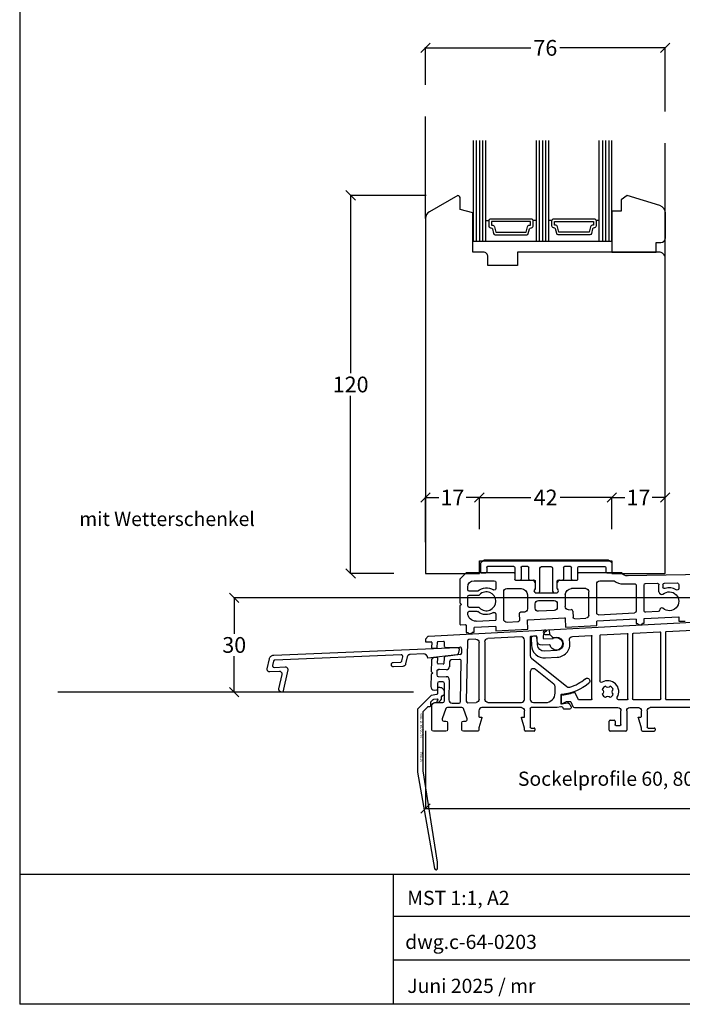
# Model space of a CAD drawing. Extents: x 28892 to 31979, y -74 to 492.
# Drawn here: x 30340 to 30550, y -74 to 239 of the extents above; entities that cross this region are included whole.
import ezdxf

# ---------------------------------------------------------------- set-up
doc = ezdxf.new("R2010")
doc.units = 0
for name, pattern in [('0', [0]), ('28', [0]), ('5', [0])]:
    doc.linetypes.add(name, pattern=pattern)
doc.layers.get('0').update_dxf_attribs({"linetype": 'CONTINUOUS'})
doc.layers.get('DEFPOINTS').update_dxf_attribs({"linetype": 'CONTINUOUS'})
doc.layers.add('15SCHRIFT1', color=24, linetype='0', lineweight=20)
for name, color, linetype in [('2FLÜGEL12', 1, '28'), ('FENSTER', 7, '5'), ('LOGO', 7, '5'), ('MAUER', 7, 'CONTINUOUS')]:
    doc.layers.add(name, color=color, linetype=linetype)
doc.styles.add('blockfont', font='simplex.shx')
doc.styles.add('SCHRIFT1', font='technic_.ttf', dxfattribs={"height": 3})
doc.styles.get("Standard").update_dxf_attribs({"font": 'arial.ttf'})
doc.dimstyles.new('MASS1-1 1zu2', dxfattribs={"dimtxt": 5, "dimasz": 3, "dimexe": 0.2, "dimexo": 10, "dimgap": 1, "dimtad": 0, "dimtih": 1, "dimtoh": 1, "dimdec": 0, "dimzin": 0, "dimdsep": 46, "dimtxsty": 'Standard', "dimblk1": 'OBLIQUE', "dimblk2": 'OBLIQUE', "dimsah": 1, "dimcen": 0.1, "dimclrt": 7, "dimadec": 0, "dimazin": 0, "dimtfac": 1, "dimtdec": 0, "dimtofl": 0, "dimtmove": 0, "dimatfit": 3, "dimldrblk": 'OBLIQUE', "dimfxl": 1, "dimtolj": 1, "dimtzin": 0, "dimarcsym": 0})

# ---------------------------------------------------------------- blocks, each defined once
blk = doc.blocks.new('_OBLIQUE')
at = {"color": 0, "linetype": 'ByBlock'}
blk.add_line((-0.5, -0.5), (0.5, 0.5), dxfattribs=at)
blk = doc.blocks.new('*D1346')
at = {"layer": '15SCHRIFT1', "color": 0, "lineweight": -2, "transparency": 16777216}
for p, q in [((30469.02, 218.11), (30469.02, 230.08)), ((30469.02, 229.88), (30502.46, 229.88)), ((30545.02, 229.88), (30511.58, 229.88)), ((30545.02, 209.66), (30545.02, 230.08))]:
    blk.add_line(p, q, dxfattribs=at)
at = {"layer": 'DEFPOINTS', "color": 0, "lineweight": 25, "transparency": 16777216}
for p in [(30545.02, 229.88), (30469.02, 208.11), (30545.02, 199.66)]:
    blk.add_point(p, dxfattribs=at)
at = {"layer": '15SCHRIFT1', "color": 0, "lineweight": -2, "transparency": 16777216, "xscale": 3, "yscale": 3, "zscale": 3, "rotation": 180}
blk.add_blockref('_OBLIQUE', (30469.02, 229.88), dxfattribs=at)
at = {"layer": '15SCHRIFT1', "color": 0, "lineweight": -2, "transparency": 16777216, "xscale": 3, "yscale": 3, "zscale": 3}
blk.add_blockref('_OBLIQUE', (30545.02, 229.88), dxfattribs=at)
at = {"layer": '15SCHRIFT1', "color": 7, "transparency": 16777216, "insert": (30507.02, 229.88), "char_height": 5, "attachment_point": 5}
blk.add_mtext('\\A1;76', dxfattribs=at)
blk = doc.blocks.new('*D1313')
at = {"layer": '15SCHRIFT1', "color": 0, "lineweight": -2, "transparency": 16777216}
for p, q in [((30469.22, 183.08), (30445.07, 183.08)), ((30445.27, 183.08), (30445.27, 126.63)), ((30445.27, 63.08), (30445.27, 119.52)), ((30459.02, 63.08), (30445.07, 63.08))]:
    blk.add_line(p, q, dxfattribs=at)
at = {"layer": 'DEFPOINTS', "color": 0, "lineweight": 25, "transparency": 16777216}
for p in [(30479.22, 183.08), (30445.27, 63.08), (30469.02, 63.08)]:
    blk.add_point(p, dxfattribs=at)
at = {"layer": '15SCHRIFT1', "color": 0, "lineweight": -2, "transparency": 16777216, "xscale": 3, "yscale": 3, "zscale": 3}
for p, rotation in [((30445.27, 183.08), 90), ((30445.27, 63.08), 270)]:
    blk.add_blockref('_OBLIQUE', p, dxfattribs=dict(at, rotation=rotation))
at = {"layer": '15SCHRIFT1', "color": 7, "transparency": 16777216, "insert": (30445.27, 123.08), "char_height": 5, "attachment_point": 5}
blk.add_mtext('\\A1;120', dxfattribs=at)
blk = doc.blocks.new('*D1317')
at = {"layer": '15SCHRIFT1', "color": 0, "lineweight": -2, "transparency": 16777216}
for p, q in [((30468.98, 13.17), (30468.98, -11.62)), ((30651.01, 9.39), (30651.01, -11.62)), ((30468.98, -11.42), (30553.73, -11.42)), ((30651.01, -11.42), (30566.26, -11.42))]:
    blk.add_line(p, q, dxfattribs=at)
at = {"layer": 'DEFPOINTS', "color": 0, "lineweight": 25, "transparency": 16777216}
for p in [(30468.98, 23.17), (30651.01, 19.39), (30468.98, -11.42)]:
    blk.add_point(p, dxfattribs=at)
at = {"layer": '15SCHRIFT1', "color": 0, "lineweight": -2, "transparency": 16777216, "xscale": 3, "yscale": 3, "zscale": 3, "rotation": 180}
blk.add_blockref('_OBLIQUE', (30468.98, -11.42), dxfattribs=at)
at = {"layer": '15SCHRIFT1', "color": 0, "lineweight": -2, "transparency": 16777216, "xscale": 3, "yscale": 3, "zscale": 3}
blk.add_blockref('_OBLIQUE', (30651.01, -11.42), dxfattribs=at)
at = {"layer": '15SCHRIFT1', "color": 7, "transparency": 16777216, "insert": (30560, -11.42), "char_height": 5, "attachment_point": 5}
blk.add_mtext('\\A1;182', dxfattribs=at)
blk = doc.blocks.new('*D1318')
at = {"layer": '15SCHRIFT1', "color": 0, "lineweight": -2, "transparency": 16777216}
for p, q in [((30643.15, 55.42), (30408.15, 55.42)), ((30408.35, 55.42), (30408.35, 43.99)), ((30408.35, 25.45), (30408.35, 36.88)), ((30413.72, 25.45), (30408.15, 25.45))]:
    blk.add_line(p, q, dxfattribs=at)
at = {"layer": 'DEFPOINTS', "color": 0, "lineweight": 25, "transparency": 16777216}
for p in [(30653.15, 55.42), (30408.35, 25.45), (30423.72, 25.45)]:
    blk.add_point(p, dxfattribs=at)
at = {"layer": '15SCHRIFT1', "color": 0, "lineweight": -2, "transparency": 16777216, "xscale": 3, "yscale": 3, "zscale": 3}
for p, rotation in [((30408.35, 55.42), 90), ((30408.35, 25.45), 270)]:
    blk.add_blockref('_OBLIQUE', p, dxfattribs=dict(at, rotation=rotation))
at = {"layer": '15SCHRIFT1', "color": 7, "transparency": 16777216, "insert": (30408.35, 40.44), "char_height": 5, "attachment_point": 5}
blk.add_mtext('\\A1;30', dxfattribs=at)
blk = doc.blocks.new('*D1360')
at = {"layer": '15SCHRIFT1', "color": 0, "lineweight": -2, "transparency": 16777216}
for p, q in [((30469.02, 73.08), (30469.02, 87.42)), ((30469.02, 87.22), (30473.21, 87.22)), ((30486.09, 87.22), (30481.9, 87.22)), ((30486.09, 77.16), (30486.09, 87.42))]:
    blk.add_line(p, q, dxfattribs=at)
at = {"layer": 'DEFPOINTS', "color": 0, "lineweight": 25, "transparency": 16777216}
for p in [(30486.09, 87.22), (30486.09, 67.16), (30469.02, 63.08)]:
    blk.add_point(p, dxfattribs=at)
at = {"layer": '15SCHRIFT1', "color": 0, "lineweight": -2, "transparency": 16777216, "xscale": 3, "yscale": 3, "zscale": 3, "rotation": 180}
blk.add_blockref('_OBLIQUE', (30469.02, 87.22), dxfattribs=at)
at = {"layer": '15SCHRIFT1', "color": 0, "lineweight": -2, "transparency": 16777216, "xscale": 3, "yscale": 3, "zscale": 3}
blk.add_blockref('_OBLIQUE', (30486.09, 87.22), dxfattribs=at)
at = {"layer": '15SCHRIFT1', "color": 7, "transparency": 16777216, "insert": (30477.55, 87.22), "char_height": 5, "attachment_point": 5}
blk.add_mtext('\\A1;17', dxfattribs=at)
blk = doc.blocks.new('*D1361')
at = {"layer": '15SCHRIFT1', "color": 0, "lineweight": -2, "transparency": 16777216}
for p, q in [((30486.09, 77.16), (30486.09, 87.42)), ((30486.09, 87.22), (30502.43, 87.22)), ((30528.09, 87.22), (30511.74, 87.22)), ((30528.09, 77.16), (30528.09, 87.42))]:
    blk.add_line(p, q, dxfattribs=at)
at = {"layer": 'DEFPOINTS', "color": 0, "lineweight": 25, "transparency": 16777216}
for p in [(30528.09, 87.22), (30486.09, 67.16), (30528.09, 67.16)]:
    blk.add_point(p, dxfattribs=at)
at = {"layer": '15SCHRIFT1', "color": 0, "lineweight": -2, "transparency": 16777216, "xscale": 3, "yscale": 3, "zscale": 3, "rotation": 180}
blk.add_blockref('_OBLIQUE', (30486.09, 87.22), dxfattribs=at)
at = {"layer": '15SCHRIFT1', "color": 0, "lineweight": -2, "transparency": 16777216, "xscale": 3, "yscale": 3, "zscale": 3}
blk.add_blockref('_OBLIQUE', (30528.09, 87.22), dxfattribs=at)
at = {"layer": '15SCHRIFT1', "color": 7, "transparency": 16777216, "insert": (30507.09, 87.22), "char_height": 5, "attachment_point": 5}
blk.add_mtext('\\A1;42', dxfattribs=at)
blk = doc.blocks.new('*D1362')
at = {"layer": '15SCHRIFT1', "color": 0, "lineweight": -2, "transparency": 16777216}
for p, q in [((30528.09, 77.16), (30528.09, 87.42)), ((30528.09, 87.22), (30532.21, 87.22)), ((30545.02, 87.22), (30540.9, 87.22)), ((30545.02, 73.08), (30545.02, 87.42))]:
    blk.add_line(p, q, dxfattribs=at)
at = {"layer": 'DEFPOINTS', "color": 0, "lineweight": 25, "transparency": 16777216}
for p in [(30545.02, 87.22), (30528.09, 67.16), (30545.02, 63.08)]:
    blk.add_point(p, dxfattribs=at)
at = {"layer": '15SCHRIFT1', "color": 0, "lineweight": -2, "transparency": 16777216, "xscale": 3, "yscale": 3, "zscale": 3, "rotation": 180}
blk.add_blockref('_OBLIQUE', (30528.09, 87.22), dxfattribs=at)
at = {"layer": '15SCHRIFT1', "color": 0, "lineweight": -2, "transparency": 16777216, "xscale": 3, "yscale": 3, "zscale": 3}
blk.add_blockref('_OBLIQUE', (30545.02, 87.22), dxfattribs=at)
at = {"layer": '15SCHRIFT1', "color": 7, "transparency": 16777216, "insert": (30536.55, 87.22), "char_height": 5, "attachment_point": 5}
blk.add_mtext('\\A1;17', dxfattribs=at)

msp = doc.modelspace()

# ---------------------------------------------------------------- linework, layer by layer
at = {"layer": '2FLÜGEL12', "color": 0}
for p, q in [((30469.02, 175.75), (30469.02, 208.11)), ((30485.11, 200.49), (30485.11, 168.58)), ((30486.11, 200.49), (30486.11, 168.58)), ((30487.11, 200.49), (30487.11, 168.58)), ((30488.11, 168.58), (30488.11, 200.49)), ((30504.11, 200.49), (30504.11, 168.58)), ((30505.11, 200.49), (30505.11, 168.58)), ((30506.11, 200.49), (30506.11, 168.58)), ((30507.11, 200.49), (30507.11, 168.58)), ((30508.11, 168.58), (30508.11, 200.49)), ((30524.11, 168.58), (30524.11, 200.49)), ((30525.11, 200.49), (30525.11, 168.58)), ((30526.11, 200.49), (30526.11, 168.58)), ((30527.11, 200.49), (30527.11, 168.58)), ((30469.02, 175.75), (30469.02, 199.66)), ((30545.02, 163.08), (30545.02, 199.66)), ((30504.11, 175.08), (30503.11, 175.08))]:
    msp.add_line(p, q, dxfattribs=at)
at = {"layer": '2FLÜGEL12', "linetype": 'Continuous'}
for p, q in [((30486.41, 66.1), (30486.41, 63.6)), ((30487.27, 67.16), (30486.56, 66.45)), ((30527.01, 67.3), (30487.62, 67.3)), ((30528.07, 66.45), (30527.36, 67.16)), ((30528.21, 63.6), (30528.21, 66.1)), ((30481.91, 63.3), (30479.91, 61.3)), ((30497.11, 63.3), (30481.91, 63.3)), ((30486.71, 63.3), (30488.11, 63.3)), ((30488.41, 65), (30488.41, 63.6)), ((30497.01, 65.3), (30488.71, 65.3)), ((30497.31, 65), (30497.31, 61.3)), ((30497.31, 63.1), (30497.31, 61.2)), ((30499.31, 65), (30499.31, 61.3)), ((30501.51, 65.3), (30499.61, 65.3)), ((30501.81, 61.3), (30501.81, 65)), ((30505.31, 57.5), (30505.31, 64.8)), ((30505.81, 65.3), (30508.81, 65.3)), ((30509.31, 64.8), (30509.31, 57.5)), ((30512.81, 65), (30512.81, 61.3)), ((30515.01, 65.3), (30513.11, 65.3)), ((30515.31, 61.3), (30515.31, 65)), ((30517.31, 61.3), (30517.31, 65)), ((30517.31, 61.2), (30517.31, 63.1)), ((30531.31, 63.3), (30517.51, 63.3)), ((30517.61, 65.3), (30525.91, 65.3)), ((30526.21, 65), (30526.21, 63.6)), ((30526.51, 63.3), (30527.91, 63.3)), ((30575.31, 63.07), (30533.06, 62.33)), ((30479.91, 61.3), (30479.91, 53.8)), ((30484.41, 60.8), (30490.81, 60.8)), ((30491.31, 60.3), (30491.31, 58.34)), ((30497.51, 61), (30503.14, 61)), ((30497.61, 61), (30499.01, 61)), ((30502.11, 61), (30503.61, 61)), ((30503.81, 60.14), (30503.4, 60.85)), ((30503.81, 60.8), (30503.81, 58.39)), ((30503.81, 60.14), (30503.81, 58.39)), ((30511.23, 60.85), (30510.81, 60.14)), ((30510.81, 58.39), (30510.81, 60.8)), ((30510.81, 58.39), (30510.81, 60.14)), ((30511.01, 61), (30512.51, 61)), ((30511.49, 61), (30517.11, 61)), ((30515.61, 61), (30517.01, 61)), ((30523.31, 50.54), (30523.31, 59.8)), ((30524.31, 60.8), (30528.81, 60.8)), ((30531.71, 59.81), (30535.3, 59.87)), ((30535.81, 59.37), (30535.81, 51.15)), ((30538.31, 51.33), (30538.31, 59.43)), ((30538.8, 59.93), (30542.55, 60)), ((30543.06, 57.27), (30543.06, 59.5)), ((30544.31, 59.54), (30544.31, 58.81)), ((30544.8, 60.04), (30548.8, 60.11)), ((30549.31, 59.61), (30549.31, 58.34)), ((30482.41, 57.98), (30482.41, 58.8)), ((30485.3, 57.48), (30482.91, 57.48)), ((30482.91, 56.23), (30485.79, 56.23)), ((30493.81, 48.59), (30493.81, 57.3)), ((30494.81, 58.3), (30499.31, 58.3)), ((30501.31, 56.3), (30501.31, 51.88)), ((30503.77, 58.26), (30503.53, 57.98)), ((30503.77, 58.26), (30503.53, 57.98)), ((30503.53, 57.34), (30503.75, 57.07)), ((30503.53, 57.34), (30503.75, 57.07)), ((30503.91, 57), (30510.72, 57)), ((30503.91, 57), (30504.81, 57)), ((30509.81, 57), (30510.72, 57)), ((30511.1, 57.98), (30510.86, 58.26)), ((30511.1, 57.98), (30510.86, 58.26)), ((30510.87, 57.07), (30511.1, 57.34)), ((30510.87, 57.07), (30511.1, 57.34)), ((30513.31, 56.3), (30513.31, 52.61)), ((30519.81, 58.3), (30515.31, 58.3)), ((30520.81, 49.9), (30520.81, 57.3)), ((30543.24, 56.88), (30543.66, 56.53)), ((30479.91, 53.8), (30480.41, 53.3)), ((30480.41, 53.3), (30479.91, 52.8)), ((30482.41, 52.87), (30482.41, 55.73)), ((30503.81, 52.12), (30503.81, 53.5)), ((30504.81, 54.5), (30509.81, 54.5)), ((30510.81, 53.5), (30510.81, 52.38)), ((30479.91, 52.8), (30479.91, 47.12)), ((30482.41, 50.51), (30482.41, 50.62)), ((30485.79, 52.37), (30482.91, 52.37)), ((30482.91, 51.12), (30485.31, 51.12)), ((30491.31, 50.26), (30491.31, 48.34)), ((30498.72, 50.3), (30498.82, 48.3)), ((30500.37, 50.88), (30499.19, 50.82)), ((30509.87, 51.38), (30504.87, 51.12)), ((30514.37, 51.62), (30515.17, 51.66)), ((30515.7, 51.18), (30515.8, 49.19)), ((30523.84, 50.04), (30535.34, 50.65)), ((30542.81, 51.04), (30538.84, 50.83)), ((30543.66, 52.08), (30543.47, 51.91)), ((30469.96, 43.27), (30576.73, 48.87)), ((30480.23, 46.82), (30481.6, 46.89)), ((30485.04, 48.01), (30491.31, 48.34)), ((30498.35, 47.77), (30494.87, 47.59)), ((30501.48, 45.43), (30501.33, 48.23)), ((30501.52, 48.44), (30513.1, 49.05)), ((30513.32, 48.86), (30513.46, 46.06)), ((30516.33, 48.71), (30519.87, 48.9)), ((30535.81, 48.67), (30523.31, 48.01)), ((30523.31, 46.58), (30523.31, 48.01)), ((30535.81, 48.67), (30535.81, 47.23)), ((30535.81, 47.23), (30536.35, 47.26)), ((30537.85, 47.34), (30538.31, 47.36)), ((30538.31, 48.8), (30549.31, 49.38)), ((30538.31, 47.36), (30538.31, 48.8)), ((30549.31, 49.38), (30549.31, 47.94)), ((30549.31, 47.94), (30551.31, 48.04)), ((30481.91, 46.59), (30481.91, 44.41)), ((30481.91, 44.41), (30482.43, 44.43)), ((30483.93, 44.51), (30484.41, 44.54)), ((30491.31, 46.34), (30484.41, 45.98)), ((30484.41, 44.54), (30484.41, 45.98)), ((30491.31, 46.34), (30491.31, 44.9)), ((30491.31, 44.9), (30501.48, 45.43)), ((30507.16, 43.72), (30508.41, 43.78)), ((30507.24, 45.23), (30507.26, 44.87)), ((30508.41, 43.78), (30508.33, 45.28)), ((30508.41, 43.78), (30509.24, 42.89)), ((30513.46, 46.06), (30523.31, 46.58)), ((30524.55, 43.62), (30532.95, 44.06)), ((30533.21, 23.33), (30533.21, 43.82)), ((30534.71, 43.92), (30534.71, 23.33)), ((30534.95, 44.17), (30543.35, 44.61)), ((30543.61, 23.33), (30543.61, 44.36)), ((30545.11, 44.46), (30545.11, 23.33)), ((30545.35, 44.71), (30553.75, 45.15)), ((30469.03, 42.23), (30469.81, 43.2)), ((30486.03, 23.17), (30486.03, 41.26)), ((30487.83, 41.46), (30487.83, 23.17)), ((30499.38, 43.01), (30488.78, 42.46)), ((30500.43, 23.17), (30500.43, 42.01)), ((30502.23, 42.97), (30502.23, 37.05)), ((30504.13, 43.26), (30502.42, 43.17)), ((30502.47, 42.37), (30502.58, 40.37)), ((30503.63, 43.23), (30503.23, 43.21)), ((30504.41, 41.77), (30504.34, 43.07)), ((30504.58, 40.47), (30504.47, 42.47)), ((30506.32, 43.38), (30506.37, 42.58)), ((30506.58, 42.39), (30509.51, 42.54)), ((30509.4, 42.83), (30510.46, 42.89)), ((30515.58, 43.15), (30521.55, 43.47)), ((30521.81, 23.33), (30521.81, 43.22)), ((30524.31, 43.37), (30524.31, 29.04)), ((30508.32, 40.48), (30505.98, 40.35)), ((30510.68, 38.69), (30506.78, 38.49)), ((30502.6, 36.27), (30513.87, 27.23)), ((30507.04, 36.35), (30510.79, 36.54)), ((30502.23, 31.92), (30502.23, 23.17)), ((30509.73, 27.98), (30503.85, 32.7)), ((30472.81, 28.24), (30472.81, 26.37)), ((30474.51, 28.74), (30473.31, 28.74)), ((30475.01, 22.67), (30475.01, 28.24)), ((30520.91, 29.54), (30521.02, 29.37)), ((30510.11, 25.17), (30510.11, 27.2)), ((30517.5, 23.08), (30516.39, 25.46)), ((30472.01, 22.17), (30474.51, 22.17)), ((30488.83, 22.17), (30499.43, 22.17)), ((30503.23, 22.17), (30507.11, 22.17)), ((30511.91, 24.44), (30511.91, 21.94)), ((30512.01, 24.45), (30512.01, 22.08)), ((30512.14, 21.75), (30514.03, 22.08)), ((30512.46, 21.82), (30513.68, 22.53)), ((30513.68, 22.53), (30514.87, 22.53)), ((30514.26, 22.03), (30514.68, 21.72)), ((30515.06, 22.41), (30515.78, 20.87)), ((30521.56, 23.08), (30517.5, 23.08)), ((30532.96, 23.08), (30530.27, 23.08)), ((30543.36, 23.08), (30534.96, 23.08)), ((30553.76, 23.08), (30545.36, 23.08)), ((30471.01, 13.58), (30471.01, 21.17)), ((30475.5, 20.24), (30474.31, 16.95)), ((30480.55, 20.57), (30475.97, 20.57)), ((30482.22, 16.95), (30481.02, 20.24)), ((30485.91, 19.57), (30485.91, 17.76)), ((30499.43, 20.57), (30486.91, 20.57)), ((30500.43, 17.58), (30500.43, 19.57)), ((30502.23, 20.27), (30502.23, 14.38)), ((30510.76, 20.57), (30502.53, 20.57)), ((30511.89, 20.77), (30510.76, 20.57)), ((30514.71, 20.07), (30512.99, 20.07)), ((30514.78, 21.6), (30515.16, 20.78)), ((30516.23, 20.58), (30530.01, 20.58)), ((30531.01, 15.18), (30531.01, 19.58)), ((30532.81, 19.58), (30532.81, 13.38)), ((30533.81, 20.58), (30536.51, 20.58)), ((30537.51, 17.78), (30537.51, 19.58)), ((30539.31, 19.58), (30539.31, 14.38)), ((30554.41, 20.58), (30540.31, 20.58)), ((30474.78, 16.28), (30475.51, 16.28)), ((30476.01, 15.78), (30476.01, 13.58)), ((30480.51, 13.58), (30480.51, 15.78)), ((30481.01, 16.28), (30481.75, 16.28)), ((30486.9, 17.3), (30485.91, 14.12)), ((30486.11, 17.56), (30486.71, 17.56)), ((30500.43, 14.08), (30499.44, 17.32)), ((30499.63, 17.58), (30500.43, 17.58)), ((30527.31, 13.38), (30527.31, 16.28)), ((30527.61, 16.58), (30528.81, 16.58)), ((30529.11, 16.28), (30529.11, 15.18)), ((30537.51, 14.08), (30536.51, 17.32)), ((30536.7, 17.58), (30537.31, 17.58)), ((30475.51, 13.08), (30471.51, 13.08)), ((30485.61, 13.08), (30481.01, 13.08)), ((30485.91, 14.12), (30485.91, 13.38)), ((30500.43, 13.38), (30500.43, 14.08)), ((30503.43, 13.08), (30500.73, 13.08)), ((30502.53, 14.08), (30503.43, 14.08)), ((30503.73, 13.78), (30503.73, 13.38)), ((30532.51, 13.08), (30527.61, 13.08)), ((30529.41, 14.88), (30530.71, 14.88)), ((30537.51, 13.38), (30537.51, 14.08)), ((30537.81, 13.08), (30541.51, 13.08)), ((30539.61, 14.08), (30541.51, 14.08)), ((30541.81, 13.78), (30541.81, 13.38))]:
    msp.add_line(p, q, dxfattribs=at)
at = {"layer": '2FLÜGEL12'}
msp.add_line((30533.25, 62.09), (30533.25, 62.09), dxfattribs=at)
at = {"layer": '2FLÜGEL12', "color": 1}
for p, q in [((30468.99, 42.11), (30468.98, 41.6)), ((30469.17, 41.4), (30470.76, 41.45)), ((30470.97, 41.25), (30470.94, 39.64)), ((30472.74, 39.68), (30472.77, 41.33)), ((30472.97, 41.53), (30474.77, 41.59)), ((30474.97, 41.39), (30474.95, 40.09)), ((30482.28, 41.66), (30481.95, 22.62)), ((30484.98, 42.26), (30482.76, 42.16)), ((30471.15, 39.44), (30472.55, 39.48)), ((30475.47, 39.59), (30479.92, 39.74)), ((30480.44, 39.23), (30480.41, 37.85)), ((30470.87, 35.45), (30470.81, 32.05)), ((30472.69, 36.42), (30471.89, 36.43)), ((30472.86, 34.61), (30472.88, 36.21)), ((30474.65, 34.38), (30473.05, 34.41)), ((30474.89, 36.34), (30474.86, 34.58)), ((30479.97, 37.36), (30475.33, 36.83)), ((30476.67, 35.18), (30476.64, 33.55)), ((30479.84, 35.85), (30477.15, 35.67)), ((30480.14, 22.45), (30480.37, 35.35)), ((30471.3, 31.54), (30470.79, 31.05)), ((30470.81, 32.05), (30471.3, 31.54)), ((30472.61, 32.12), (30472.59, 30.92)), ((30475.62, 32.57), (30473.12, 32.61)), ((30470.79, 31.05), (30470.73, 27.21)), ((30473.08, 30.41), (30475.58, 30.37)), ((30476.56, 29.35), (30476.45, 23.02)), ((30471.71, 26.1), (30472.63, 26.17)), ((30477.44, 22), (30479.64, 21.96)), ((30482.44, 22.11), (30485.03, 22.17))]:
    msp.add_line(p, q, dxfattribs=at)
at = {"layer": '2FLÜGEL12', "color": 0}
msp.add_lwpolyline([(30484.11, 200.49), (30484.11, 168.58), (30528.11, 168.58), (30528.11, 200.49)], dxfattribs=at)
for points in [[(30486.09, 63.08), (30486.09, 67.16), (30528.09, 67.16), (30528.09, 63.08), (30532.74, 63.08), (30545.02, 63.08), (30545.02, 163.08, 0.414214), (30543.02, 165.08), (30498.22, 165.08), (30498.22, 160.88), (30488.82, 160.88), (30488.82, 163.58, 0.414214), (30487.32, 165.08), (30484.02, 165.08), (30484.02, 177.51), (30480.02, 178.58), (30480.02, 182.1, 0.356394), (30479.22, 183.08), (30470.27, 177.91, 0.267949), (30469.02, 175.75), (30469.02, 63.08), (30486.09, 63.08)], [(30542.14, 165.08), (30542.14, 168.08), (30543.64, 168.08, 0.4142), (30545.14, 169.58), (30545.14, 177.41, 0.3395), (30543.29, 179.82), (30533, 183.08), (30531.11, 181.63), (30531.11, 178.08), (30528.11, 178.08), (30528.11, 165.08), (30542.14, 165.08)], [(30488.11, 175.08), (30489.11, 175.08), (30489.11, 173.33, 0.414214), (30489.61, 172.83), (30489.73, 172.83, -0.339454), (30490.21, 172.46), (30490.62, 170.95, 0.339454), (30491.1, 170.58), (30501.13, 170.58, 0.339454), (30501.61, 170.95), (30502.01, 172.46, -0.339454), (30502.5, 172.83), (30502.61, 172.83, 0.414214), (30503.11, 173.33), (30503.11, 175.08, 0.414214), (30502.61, 175.58), (30489.61, 175.58, 0.414214), (30489.11, 175.08)], [(30523.11, 175.08), (30523.11, 173.33, -0.414214), (30522.61, 172.83), (30522.5, 172.83, 0.339454), (30522.01, 172.46), (30521.61, 170.95, -0.339454), (30521.13, 170.58), (30511.1, 170.58, -0.339454), (30510.62, 170.95), (30510.21, 172.46, 0.339454), (30509.73, 172.83), (30509.61, 172.83, -0.414214), (30509.11, 173.33), (30509.11, 175.08), (30508.11, 175.08)], [(30524.11, 175.08), (30523.11, 175.08, 0.414214), (30522.61, 175.58), (30509.61, 175.58, 0.414214), (30509.11, 175.08)]]:
    msp.add_lwpolyline(points, format="xyb", dxfattribs=at)
for points in [[(30501.35, 173.07, -0.339454), (30502.08, 173.63), (30502.31, 173.63), (30502.31, 174.78), (30489.91, 174.78), (30489.91, 173.63), (30490.15, 173.63, -0.339454), (30490.88, 173.07), (30491.33, 171.38), (30500.9, 171.38)], [(30509.91, 173.63), (30509.91, 174.78), (30522.31, 174.78), (30522.31, 173.63), (30522.08, 173.63, 0.339454), (30521.35, 173.07), (30520.9, 171.38), (30511.33, 171.38), (30510.88, 173.07, 0.339454), (30510.15, 173.63)]]:
    msp.add_lwpolyline(points, format="xyb", close=True, dxfattribs=at)
at = {"layer": '2FLÜGEL12', "linetype": '5'}
msp.add_lwpolyline([(30468.24, 37.58), (30464.16, 37.42), (30464.16, 37.42), (30464.03, 37.4), (30463.91, 37.37), (30463.79, 37.33), (30463.67, 37.26), (30463.56, 37.18), (30463.46, 37.09), (30463.38, 36.99), (30463.31, 36.87), (30463.22, 36.64), (30462.72, 34.4), (30462.72, 34.4), (30462.69, 34.28), (30462.63, 34.16), (30462.57, 34.05), (30462.48, 33.94), (30462.39, 33.85), (30462.28, 33.77), (30462.16, 33.7), (30462.03, 33.66), (30461.79, 33.62), (30458.91, 33.5), (30458.91, 33.5), (30458.8, 33.5), (30458.68, 33.53), (30458.56, 33.58), (30458.44, 33.65), (30458.35, 33.75), (30458.27, 33.86), (30458.22, 33.99), (30458.19, 34.11), (30458.2, 34.35), (30458.22, 34.42), (30458.22, 34.42), (30458.24, 34.5), (30458.27, 34.57), (30458.31, 34.63), (30458.36, 34.7), (30458.42, 34.75), (30458.48, 34.8), (30458.55, 34.84), (30458.63, 34.87), (30458.78, 34.89), (30461.04, 34.99), (30461.04, 34.99), (30461.1, 34.99), (30461.16, 35.01), (30461.22, 35.03), (30461.28, 35.06), (30461.34, 35.1), (30461.39, 35.15), (30461.43, 35.2), (30461.46, 35.26), (30461.51, 35.38), (30461.8, 36.69), (30461.8, 36.69), (30461.81, 36.77), (30461.81, 36.86), (30461.79, 36.95), (30461.75, 37.04), (30461.7, 37.12), (30461.63, 37.19), (30461.55, 37.24), (30461.46, 37.28), (30461.29, 37.3), (30421.26, 35.65), (30421.26, 35.65), (30421.2, 35.65), (30421.14, 35.63), (30421.07, 35.61), (30421.02, 35.58), (30420.96, 35.54), (30420.91, 35.49), (30420.87, 35.44), (30420.84, 35.38), (30420.79, 35.26), (30420.5, 33.95), (30420.5, 33.95), (30420.49, 33.87), (30420.49, 33.78), (30420.51, 33.69), (30420.55, 33.6), (30420.6, 33.52), (30420.67, 33.45), (30420.75, 33.4), (30420.84, 33.36), (30421.01, 33.34), (30424.49, 33.48), (30424.49, 33.48), (30424.62, 33.48), (30424.75, 33.45), (30424.89, 33.39), (30425.02, 33.31), (30425.13, 33.2), (30425.22, 33.07), (30425.28, 32.93), (30425.31, 32.78), (30425.3, 32.51), (30423.72, 25.45), (30423.13, 25.58), (30423.13, 25.58), (30423.02, 25.62), (30422.91, 25.67), (30422.8, 25.74), (30422.71, 25.83), (30422.63, 25.93), (30422.57, 26.05), (30422.53, 26.17), (30422.51, 26.3), (30422.52, 26.54), (30423.53, 31.04), (30423.53, 31.04), (30423.55, 31.17), (30423.55, 31.31), (30423.52, 31.45), (30423.46, 31.59), (30423.37, 31.72), (30423.26, 31.83), (30423.13, 31.92), (30422.99, 31.97), (30422.72, 32.01), (30419.63, 31.88), (30419.63, 31.88), (30419.5, 31.89), (30419.36, 31.92), (30419.23, 31.97), (30419.1, 32.06), (30418.98, 32.17), (30418.9, 32.3), (30418.84, 32.44), (30418.8, 32.59), (30418.82, 32.86), (30419.54, 36.07), (30419.54, 36.07), (30419.59, 36.25), (30419.67, 36.43), (30419.77, 36.6), (30419.89, 36.75), (30420.04, 36.89), (30420.21, 37.01), (30420.38, 37.11), (30420.57, 37.18), (30420.94, 37.24), (30479.14, 39.63), (30479.14, 39.63), (30479.22, 39.63), (30479.3, 39.61), (30479.39, 39.58), (30479.47, 39.52), (30479.54, 39.45), (30479.6, 39.37), (30479.63, 39.28), (30479.65, 39.19), (30479.64, 39.02), (30479.34, 37.65), (30479.34, 37.65), (30479.32, 37.59), (30479.3, 37.53), (30479.26, 37.48), (30479.23, 37.43), (30479.18, 37.38), (30479.13, 37.35), (30479.08, 37.31), (30479.02, 37.29), (30478.9, 37.26), (30469.8, 36.25, 0.3948)], format="xyb", close=True, dxfattribs=at)
at = {"layer": '2FLÜGEL12', "linetype": 'Continuous'}
msp.add_lwpolyline([(30474.12, 23.74), (30474.12, 24, -0.399656), (30474.6, 24.5, 0.399656), (30475.07, 25), (30475.07, 25.4, 0.414214), (30473.57, 26.9), (30472.97, 26.9, 0.414214), (30472.77, 26.7), (30472.77, 24.97, -0.373885), (30472.51, 24.67), (30470.87, 24.44, 0.162851), (30470.7, 24.35), (30466.47, 20.12), (30466.47, 0.15, 0.043661), (30466.48, 0.1), (30471.87, -30.46, 0.916331), (30472.86, -30.38), (30472.86, -28.49), (30468.27, 0.45), (30468.27, 19.25, -0.198921), (30468.36, 19.47), (30469.7, 20.81, -0.198903), (30469.91, 20.89), (30470.42, 20.89, 0.414214), (30470.72, 21.19), (30470.72, 22.27, -0.198921), (30470.81, 22.48), (30471.45, 23.12, -0.162851), (30471.62, 23.21), (30472.66, 23.35, -0.606815), (30472.87, 23.06), (30472.65, 22.64, 0.667675), (30473.01, 22.22, 0.325305)], format="xyb", close=True, dxfattribs=at)
for centre, radius, start, end in [((30486.91, 66.1), 0.5, 135, 180), ((30487.62, 66.8), 0.5, 90, 135), ((30527.01, 66.8), 0.5, 45, 90), ((30527.71, 66.1), 0.5, 0, 45), ((30486.71, 63.6), 0.3, 180, 270), ((30488.11, 63.6), 0.3, 270, 0), ((30497.11, 63.1), 0.2, 0, 90), ((30517.51, 63.1), 0.2, 90, 180), ((30526.51, 63.6), 0.3, 180, 270), ((30527.91, 63.6), 0.3, 270, 0), ((30497.61, 61.3), 0.3, 180, 270), ((30499.01, 61.3), 0.3, 270, 0), ((30502.11, 61.3), 0.3, 180, 270), ((30503.14, 60.7), 0.3, 30, 90), ((30511.49, 60.7), 0.3, 90, 150), ((30512.51, 61.3), 0.3, 270, 0), ((30515.61, 61.3), 0.3, 180, 270), ((30517.01, 61.3), 0.3, 270, 0), ((30531.63, 64.31), 4.5, 231.1774, 271), ((30485.79, 56.73), 0.5, 270, 316.0669), ((30488.31, 54.3), 3, 223.9331, 136.0669), ((30503.91, 57.66), 0.5, 140, 220), ((30503.91, 57.66), 0.5, 140, 220), ((30503.91, 57.2), 0.2, 220, 270), ((30503.61, 58.39), 0.2, 320, 0), ((30504.81, 57.5), 0.5, 270, 0), ((30509.81, 57.5), 0.5, 180, 270), ((30510.72, 57.2), 0.2, 270, 320), ((30511.01, 58.39), 0.2, 180, 220), ((30510.71, 57.66), 0.5, 320, 40), ((30510.71, 57.66), 0.5, 320, 40), ((30543.56, 57.27), 0.5, 180, 230), ((30543.98, 56.91), 0.5, 230, 311.7868), ((30546.31, 54.3), 4.25, 58.2431, 108.4808), ((30485.79, 51.87), 0.5, 43.9331, 90), ((30499.22, 50.32), 0.5, 93, 183), ((30515.2, 51.16), 0.5, 3, 93), ((30543.79, 51.53), 0.5, 130, 179.5913), ((30543.98, 51.69), 0.5, 48.2132, 130), ((30480.21, 47.12), 0.3, 180, 273), ((30537.08, 47.61), 0.813, 205.6521, 340.3479), ((30507.82, 43.34), 1.5, 116.8461, 178.5728), ((30507.12, 44.47), 0.75, 93, 273), ((30499.43, 42.01), 1, 0, 93), ((30502.43, 42.97), 0.2, 93, 180), ((30503.27, 42.41), 0.8, 93, 183), ((30503.67, 42.43), 0.8, 3, 93), ((30504.14, 43.06), 0.2, 3, 93), ((30506.57, 42.59), 0.2, 183, 273), ((30509.38, 43.03), 0.2, 223, 273), ((30510.57, 40.79), 4.25, 273, 15.0944), ((30506.82, 40.59), 4.25, 183, 273), ((30508.33, 40.28), 0.2, 13.4328, 93), ((30503.23, 37.05), 1, 180, 231.27), ((30473.31, 32.22), 0.5, 90, 180), ((30503.23, 31.92), 1, 51.27, 180), ((30473.31, 28.24), 0.5, 90, 180), ((30474.51, 28.24), 0.5, 0, 90), ((30510.47, 40.79), 14.4, 287.4911, 309.9258), ((30526.81, 25.58), 3.5, 330, 120), ((30507.11, 25.17), 3, 270, 0), ((30509.11, 27.2), 1, 0, 51.27), ((30514.5, 28.01), 1, 231.27, 287.4911), ((30526.81, 25.58), 1.9, 113.3988, 156.6012), ((30526.81, 25.58), 1.9, 23.3988, 66.6012), ((30474.51, 22.67), 0.5, 270, 0), ((30499.43, 23.17), 1, 270, 0), ((30503.23, 23.17), 1, 180, 270), ((30512.21, 24.44), 0.3, 57.8265, 180), ((30512.11, 21.94), 0.2, 180, 280), ((30512.21, 24.45), 0.2, 11.4896, 180), ((30512.31, 22.08), 0.3, 180, 300), ((30526.81, 25.58), 1.9, 203.3988, 246.6012), ((30526.81, 25.58), 1.9, 293.3988, 336.6012), ((30475.97, 20.07), 0.5, 90, 160), ((30480.55, 20.07), 0.5, 20, 90), ((30486.91, 19.57), 1, 90, 180), ((30512.03, 19.98), 0.8, 16.7291, 100), ((30516.23, 21.08), 0.5, 205, 270), ((30474.78, 16.78), 0.5, 160, 270), ((30481.75, 16.78), 0.5, 270, 20), ((30486.11, 17.76), 0.2, 180, 270), ((30527.61, 16.28), 0.3, 90, 180), ((30528.81, 16.28), 0.3, 0, 90), ((30500.73, 13.38), 0.3, 180, 270), ((30503.43, 13.78), 0.3, 0, 90), ((30503.43, 13.38), 0.3, 270, 0), ((30527.61, 13.38), 0.3, 180, 270), ((30532.51, 13.38), 0.3, 270, 0), ((30537.81, 13.38), 0.3, 180, 270), ((30541.51, 13.78), 0.3, 0, 90), ((30541.51, 13.38), 0.3, 270, 0)]:
    msp.add_arc(centre, radius, start, end, dxfattribs=at)
at = {"layer": '2FLÜGEL12', "linetype": 'Continuous', "extrusion": (0, 0, -1)}
for centre, radius, start, end in [((-30488.71, 65), 0.3, 0, 90), ((-30497.01, 65), 0.3, 90, 180), ((-30499.61, 65), 0.3, 0, 90), ((-30501.51, 65), 0.3, 90, 180), ((-30505.81, 64.8), 0.5, 0, 90), ((-30508.81, 64.8), 0.5, 90, 180), ((-30513.11, 65), 0.3, 0, 90), ((-30515.01, 65), 0.3, 90, 180), ((-30517.61, 65), 0.3, 0, 90), ((-30525.91, 65), 0.3, 90, 180), ((-30533.03, 64.33), 2, 269, 328.995), ((-30484.41, 58.8), 2, 0, 90), ((-30490.81, 60.3), 0.5, 90, 180), ((-30497.51, 61.2), 0.2, 270, 0), ((-30503.61, 60.8), 0.2, 90, 180), ((-30511.01, 60.8), 0.2, 0, 90), ((-30517.11, 61.2), 0.2, 180, 270), ((-30524.31, 59.8), 1, 0, 90), ((-30535.31, 59.37), 0.5, 89, 180), ((-30538.81, 59.43), 0.5, 0, 89), ((-30542.56, 59.5), 0.5, 89, 180), ((-30544.81, 59.54), 0.5, 0, 89), ((-30548.81, 59.61), 0.5, 89, 180), ((-30482.91, 57.98), 0.5, 270, 0), ((-30482.91, 55.73), 0.5, 0, 90), ((-30485.3, 57.98), 0.5, 230.6733, 270), ((-30488.31, 54.3), 4.25, 50.6733, 121.7569), ((-30490.81, 58.34), 0.5, 180, 301.7569), ((-30494.81, 57.3), 1, 0, 90), ((-30499.31, 56.3), 2, 90, 180), ((-30503.91, 57.2), 0.2, 270, 320), ((-30503.61, 58.39), 0.2, 180, 220), ((-30510.72, 57.2), 0.2, 220, 270), ((-30511.01, 58.39), 0.2, 320, 0), ((-30515.31, 56.3), 2, 0, 90), ((-30519.81, 57.3), 1, 90, 180), ((-30544.81, 58.81), 0.5, 251.5192, 0), ((-30546.31, 54.3), 3, 48.2132, 311.7868), ((-30548.81, 58.34), 0.5, 180, 301.7569), ((-30504.81, 53.5), 1, 0, 90), ((-30509.81, 53.5), 1, 90, 180), ((-30482.91, 52.87), 0.5, 270, 0), ((-30482.91, 50.62), 0.5, 0, 90), ((-30484.91, 50.51), 2.5, 267, 0), ((-30485.31, 50.62), 0.5, 90, 129.25), ((-30488.31, 54.3), 4.25, 238.2431, 309.25), ((-30490.81, 50.26), 0.5, 58.2431, 180), ((-30500.31, 51.88), 1, 180, 267), ((-30504.81, 52.12), 1, 267, 0), ((-30509.81, 52.38), 1, 180, 267), ((-30514.31, 52.61), 1, 267, 0), ((-30523.81, 50.54), 0.5, 267, 0), ((-30535.31, 51.15), 0.5, 180, 267), ((-30538.81, 51.33), 0.5, 267, 0), ((-30542.79, 51.54), 0.5, 180.4087, 267), ((-30481.61, 46.59), 0.3, 87, 180), ((-30494.81, 48.59), 1, 267, 0), ((-30498.33, 48.27), 0.5, 177, 267), ((-30501.53, 48.24), 0.2, 357, 87), ((-30513.12, 48.85), 0.2, 87, 177), ((-30516.3, 49.21), 0.5, 267, 357), ((-30519.81, 49.9), 1, 180, 267), ((-30483.16, 44.79), 0.813, 199.6521, 334.3479), ((-30507.06, 44.85), 0.2, 177, 243.1539), ((-30532.96, 43.82), 0.25, 87, 180), ((-30534.96, 43.92), 0.25, 360, 87), ((-30543.36, 44.36), 0.25, 87, 180), ((-30545.36, 44.46), 0.25, 360, 87), ((-30469.97, 43.07), 0.2, 39, 87), ((-30485.03, 41.26), 1, 87, 180), ((-30488.83, 41.46), 1, 0, 87), ((-30505.9, 41.85), 1.5, 267, 357), ((-30510.47, 40.79), 2, 61.2646, 346.5672), ((-30510.57, 40.79), 2.1, 87, 267), ((-30515.64, 42.16), 1, 344.9056, 87), ((-30521.56, 43.22), 0.25, 87, 180), ((-30524.56, 43.37), 0.25, 360, 87), ((-30506.67, 40.58), 2.1, 267, 357), ((-30510.47, 40.79), 16.2, 230.1888, 263.2782), ((-30520.23, 29.13), 0.8, 50.0742, 148.831), ((-30520.33, 28.96), 0.8, 148.831, 230.1888), ((-30524.81, 29.04), 0.5, 240, 360), ((-30472.61, 26.37), 0.2, 180, 270), ((-30510.57, 40.79), 16.4, 249.1919, 263.5595), ((-30524.41, 25.58), 1, 131.0145, 228.9855), ((-30526.81, 27.98), 1, 221.0145, 318.9855), ((-30529.21, 25.58), 1, 311.0145, 48.9855), ((-30472.01, 21.17), 1, 0, 90), ((-30485.03, 23.17), 1, 180, 270), ((-30488.83, 23.17), 1, 270, 0), ((-30514.08, 21.79), 0.3, 80, 126.4166), ((-30514.87, 22.33), 0.2, 90, 155), ((-30521.56, 23.33), 0.25, 180, 270), ((-30526.81, 23.18), 1, 41.0145, 138.9855), ((-30530.27, 23.58), 0.5, 270, 30), ((-30532.96, 23.33), 0.25, 180, 270), ((-30534.96, 23.33), 0.25, 270, 360), ((-30543.36, 23.33), 0.25, 180, 270), ((-30545.36, 23.33), 0.25, 270, 360), ((-30499.43, 19.57), 1, 90, 180), ((-30502.53, 20.27), 0.3, 360, 90), ((-30512.99, 20.27), 0.2, 270, 343.2709), ((-30514.5, 21.47), 0.3, 126.4166, 155), ((-30514.71, 20.57), 0.5, 155, 270), ((-30530.01, 19.58), 1, 90, 180), ((-30533.81, 19.58), 1, 0, 90), ((-30536.51, 19.58), 1, 90, 180), ((-30540.31, 19.58), 1, 0, 90), ((-30475.51, 15.78), 0.5, 90, 180), ((-30481.01, 15.78), 0.5, 0, 90), ((-30486.71, 17.36), 0.2, 90, 197.267), ((-30499.63, 17.38), 0.2, 342.9963, 90), ((-30536.7, 17.38), 0.2, 342.8527, 90), ((-30537.31, 17.78), 0.2, 180, 270), ((-30471.51, 13.58), 0.5, 270, 0), ((-30475.51, 13.58), 0.5, 180, 270), ((-30481.01, 13.58), 0.5, 270, 0), ((-30485.61, 13.38), 0.3, 180, 270), ((-30502.53, 14.38), 0.3, 270, 360), ((-30529.41, 15.18), 0.3, 270, 0), ((-30530.71, 15.18), 0.3, 180, 270), ((-30539.61, 14.38), 0.3, 270, 0)]:
    msp.add_arc(centre, radius, start, end, dxfattribs=at)
at = {"layer": '2FLÜGEL12', "color": 1}
for centre, radius, start, end in [((30469.18, 41.6), 0.2, 179, 266.6289), ((30469.19, 42.11), 0.2, 140, 179), ((30470.77, 41.25), 0.2, 359, 92), ((30472.97, 41.33), 0.2, 92, 179), ((30474.77, 41.39), 0.2, 359, 92), ((30482.78, 41.66), 0.5, 91.9877, 179), ((30471.14, 39.64), 0.2, 179, 272), ((30472.54, 39.68), 0.2, 272, 359), ((30475.45, 40.09), 0.5, 179, 272), ((30479.94, 39.24), 0.5, 359, 92), ((30479.91, 37.86), 0.5, 276.5, 359), ((30471.87, 35.43), 1, 89, 179), ((30472.68, 36.22), 0.2, 359, 89), ((30473.06, 34.61), 0.2, 179, 269), ((30474.66, 34.58), 0.2, 269, 359), ((30475.39, 36.34), 0.5, 96.5, 179), ((30477.17, 35.17), 0.5, 92, 179), ((30479.87, 35.35), 0.5, 359, 93.8677), ((30473.11, 32.11), 0.5, 89, 179), ((30475.64, 33.57), 1, 269, 359), ((30473.09, 30.91), 0.5, 179, 269), ((30475.56, 29.37), 1, 359, 89), ((30471.73, 27.11), 1.01, 174.2509, 268.861), ((30477.45, 23), 1, 179, 269), ((30479.64, 22.46), 0.5, 269, 359), ((30482.45, 22.61), 0.5, 179, 269)]:
    msp.add_arc(centre, radius, start, end, dxfattribs=at)
at = {"layer": 'DEFPOINTS'}
msp.add_line((30340.32, 492.09), (30340.32, -73.57), dxfattribs=at)
at = {"layer": 'LOGO'}
for p, q in [((30340.32, -32.32), (30735.05, -32.32)), ((30458.9, -73.57), (30458.9, -32.32)), ((30693.41, -45.67), (30458.9, -45.67)), ((30693.41, -59.62), (30458.9, -59.62)), ((30735.05, -73.57), (30340.32, -73.57))]:
    msp.add_line(p, q, dxfattribs=at)
at = {"layer": 'MAUER'}
msp.add_line((30465.25, 25.45), (30352.45, 25.45), dxfattribs=at)

# ---------------------------------------------------------------- texts
at = {"layer": '2FLÜGEL12', "linetype": 'Continuous', "char_height": 1, "attachment_point": 8, "rotation": 90, "line_spacing_factor": 0.903614, "style": 'blockfont'}
for s, insert in [('{\\W0.6781;01/ 20/ 08.12.2020}', (30468.27, 14.85)), ('{\\W0.6781;602104}', (30468.27, 4.85))]:
    msp.add_mtext(s, dxfattribs=dict(at, insert=insert))
at = {"layer": 'FENSTER', "char_height": 4.5, "attachment_point": 1, "style": 'SCHRIFT1'}
for s, insert, width in [('mit Wetterschenkel', (30359.21, 82.68), 69.9782), ('Sockelprofile 60, 80, 100, 120, 140, 160 mm', (30498.32, 0.25), 134.1918), ('MST 1:1, A2', (30463.23, -37.57), 40.9), ('dwg.c-64-0203', (30462.58, -51.52), 40.9), ('Juni 2025 / mr', (30463.23, -65.47), 40.9)]:
    msp.add_mtext(s, dxfattribs=dict(at, insert=insert, width=width))

# ---------------------------------------------------------------- dimensions: what is measured, and where the dimension line sits
at = {"layer": '15SCHRIFT1'}
for base, p1, p2, picture, middle in [((30545.02, 229.88), (30469.02, 208.11), (30545.02, 199.66), '*D1346', (30507.02, 229.88)), ((30486.09, 87.22), (30469.02, 63.08), (30486.09, 67.16), '*D1360', (30477.55, 87.22)), ((30528.09, 87.22), (30486.09, 67.16), (30528.09, 67.16), '*D1361', (30507.09, 87.22)), ((30545.02, 87.22), (30528.09, 67.16), (30545.02, 63.08), '*D1362', (30536.55, 87.22))]:
    dim = msp.add_linear_dim(base=base, p1=p1, p2=p2, dimstyle='MASS1-1 1zu2', dxfattribs=at)
    dim.commit()
    dim.dimension.update_dxf_attribs({"geometry": picture, "text_midpoint": middle})
for base, p1, p2, picture, middle in [((30445.27, 63.08), (30479.22, 183.08), (30469.02, 63.08), '*D1313', (30445.27, 123.08)), ((30408.35, 25.45), (30653.15, 55.42), (30423.72, 25.45), '*D1318', (30408.35, 40.44))]:
    dim = msp.add_linear_dim(base=base, p1=p1, p2=p2, angle=90, dimstyle='MASS1-1 1zu2', dxfattribs=at)
    dim.commit()
    dim.dimension.update_dxf_attribs({"geometry": picture, "text_midpoint": middle})
dim = msp.add_linear_dim(base=(30468.98, -11.42), p1=(30651.01, 19.39), p2=(30468.98, 23.17), dimstyle='MASS1-1 1zu2', dxfattribs=at)
dim.commit()
dim.dimension.update_dxf_attribs({"geometry": '*D1317', "text_midpoint": (30560, -11.42), "dimtype": 160})

doc.saveas('drawing.dxf')
